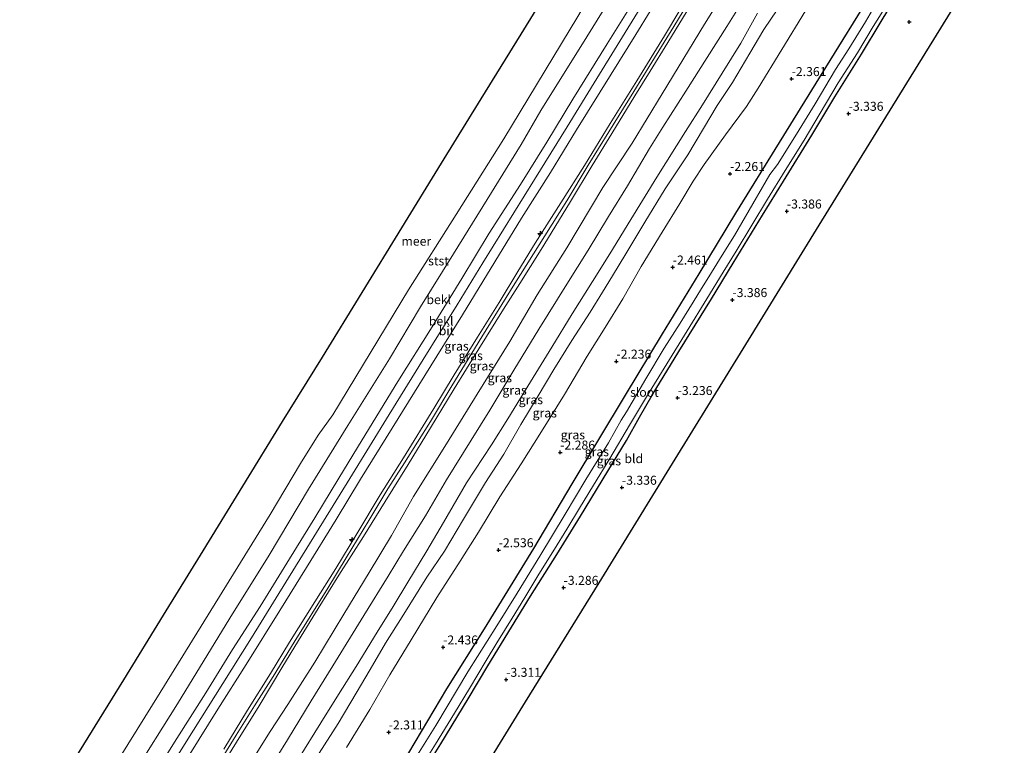
# Model space of a CAD drawing. Units: metres. Extents: x 169000 to 180006, y 531248 to 537500.
# Drawn here: x 172213 to 172487, y 536044 to 536246 of the extents above; entities that cross this region are included whole.
import ezdxf
from ezdxf.enums import TextEntityAlignment as Align

# ---------------------------------------------------------------- set-up
doc = ezdxf.new("R2010")
doc.units = ezdxf.units.M
doc.layers.get('0').update_dxf_attribs({"lineweight": 25})
for name, color, linetype, lineweight in [('B-ME-AL-OVERIG-S-B1', 7, 'Continuous', 18), ('B-ME-GW-KRUINLIJN-L-B1', 93, 'Continuous', 18), ('B-ME-GW-TEENLIJN-L-B1', 93, 'Continuous', 18), ('B-ME-IE-GRASLAND-GV-B6', 93, 'Continuous', 18), ('B-ME-IE-GRONDWERKLIJN-GROND_INGERICHT-GV-B6', 253, 'Continuous', 18), ('B-ME-OB-BEKLEDING-GV-B6', 253, 'Continuous', 18), ('B-ME-OB-WATERLIJN-L-B1', 133, 'OB-WATERLIJN', 18), ('B-ME-OG-WATER-GV-B6', 153, 'Continuous', 18), ('B-ME-VH-VERH_SOORT-BITUMEN-GV-B6', 8, 'IE-TERREINAFSCHEIDING-NATUURLIJK-HOUTWAL', 18)]:
    doc.layers.add(name, color=color, linetype=linetype, lineweight=lineweight)
for name, color, linetype in [('B-ME-GW-HOOGTEPUNT-S-B1', 10, 'Continuous'), ('B-ME-GW-INSTEEKWATERGANG-L-B1', 10, 'Continuous'), ('B-ME-KG-KADASTRAAL-OPNAMEDTMGRENS-L-B1', 10, 'Continuous')]:
    doc.layers.add(name, color=color, linetype=linetype)
doc.styles.add('NLCS-ISO', font='NLCS-ISO.TTF')
doc.linetypes.add('IE-TERREINAFSCHEIDING-NATUURLIJK-HOUTWAL', pattern='A,7,-1.5,[67,NLCS.SHX,S=0.75,R=45,X=0,Y=0],-1.5,7,-1.5,[70,NLCS.SHX,S=0.75,R=0,X=0,Y=0],-1.5', length=20)
doc.linetypes.add('OB-WATERLIJN', pattern='A,10,[32,NLCS.SHX,S=2,R=0,X=0,Y=0],-12', length=22)

# ---------------------------------------------------------------- blocks, each defined once
blk = doc.blocks.new('hecto')
for p, q in [((0, 0.625), (-0.625, 0)), ((0, -0.625), (0, 0.625)), ((-0.625, 0), (0.625, 0)), ((0.625, 0), (0, -0.625))]:
    blk.add_line(p, q)
blk = doc.blocks.new('hoogtepunt')
for p, q in [((-0.5, 0), (0.5, 0)), ((0, 0.5), (0, -0.5))]:
    blk.add_line(p, q)

msp = doc.modelspace()

# ---------------------------------------------------------------- linework, layer by layer
at = {"layer": 'B-ME-GW-INSTEEKWATERGANG-L-B1'}
for points in [[(172469.973, 536285.323, -3.124), (172461.211, 536270.339, -3.185), (172448.974, 536250.889, -3.085), (172438.861, 536234.514, -3.111), (172424.746, 536211.655, -3.022), (172412.607, 536191.984, -2.985), (172402.412, 536175.115, -3.017), (172392.19, 536158.442, -3.059), (172381.835, 536141.401, -2.99), (172367.008, 536116.711, -3.012), (172356.355, 536098.695, -3.116), (172342.635, 536076.358, -3.074), (172332.151, 536059.648, -3.096), (172321.523, 536041.82, -3.09), (172312.632, 536027.329, -3.085), (172299.179, 536005.345, -3.038), (172288.204, 535987.252, -3.043), (172275.822, 535967.664, -3.12)], [(172324.085, 536033.913, -3.497), (172330.535, 536044.321, -3.49), (172338.142, 536056.887, -3.463), (172343.665, 536066.071, -3.429), (172350.237, 536076.755, -3.436), (172355.529, 536085.377, -3.436), (172362.856, 536097.029, -3.456), (172369.473, 536107.658, -3.402), (172377.014, 536120.252, -3.456), (172382.209, 536128.774, -3.409), (172385.851, 536135.244, -3.497), (172389.37, 536141.352, -3.45), (172396.802, 536153.487, -3.49), (172405.938, 536168.187, -3.47), (172411.965, 536178.094, -3.477), (172420.121, 536191.5, -3.504), (172425.97, 536200.913, -3.504), (172433.788, 536213.73, -3.537), (172440.247, 536224.436, -3.49), (172447.602, 536236.24, -3.605), (172453.079, 536245.393, -3.591), (172459.75, 536256.35, -3.585)]]:
    msp.add_polyline3d(points, dxfattribs=at)
at = {"layer": 'B-ME-GW-KRUINLIJN-L-B1'}
for points in [[(172387.54, 536256.28, 1.412), (172376.842, 536239.145, 1.459), (172367.333, 536223.752, 1.459), (172360.047, 536211.81, 1.445), (172352.738, 536200.037, 1.439), (172344.052, 536186.446, 1.364), (172336.421, 536173.877, 1.364), (172328.123, 536160.34, 1.385), (172318.622, 536145.158, 1.371), (172308.684, 536128.941, 1.412), (172302.167, 536118.301, 1.412), (172295.524, 536107.237, 1.412), (172288.453, 536095.798, 1.446), (172280.288, 536082.534, 1.364), (172272.546, 536070.59, 1.364), (172265.135, 536058.483, 1.358), (172257.089, 536045.794, 1.297), (172249.092, 536033.092, 1.307), (172241.79, 536021.334, 1.392), (172230.216, 536002.524, 1.294)], [(172265.204, 536033.221, 4.36), (172273.585, 536046.695, 4.272), (172278.702, 536054.885, 4.299), (172283.847, 536063.055, 4.299), (172289.721, 536072.645, 4.279), (172299.093, 536087.686, 4.266), (172304.232, 536096.077, 4.225), (172310.513, 536106.462, 4.232), (172315.845, 536115.336, 4.232), (172320.426, 536122.503, 4.239), (172327.714, 536134.075, 4.185), (172333.581, 536143.972, 4.171), (172341.994, 536157.574, 4.252), (172351.186, 536172.406, 4.266), (172359.549, 536185.742, 4.252), (172365.589, 536195.465, 4.266), (172371.585, 536205.417, 4.313), (172377.305, 536214.689, 4.313), (172384.318, 536225.928, 4.347), (172389.332, 536234.067, 4.286), (172395.369, 536243.987, 4.205), (172402.927, 536256.374, 4.259)], [(172270.177, 536042.805, 4.253), (172276.757, 536053.7, 4.226), (172283.099, 536063.909, 4.206), (172288.423, 536072.572, 4.247), (172295.509, 536083.821, 4.247), (172301.336, 536093.121, 4.166), (172307.168, 536102.741, 4.179), (172313.659, 536113.661, 4.152), (172320.202, 536123.935, 4.152), (172328.636, 536137.651, 4.139), (172334.221, 536147.003, 4.125), (172340.793, 536157.515, 4.139), (172346.756, 536167.166, 4.152), (172351.993, 536175.83, 4.152), (172356.816, 536183.659, 4.152), (172363.981, 536194.869, 4.166), (172370.518, 536205.278, 4.22), (172377.675, 536216.992, 4.247), (172385.075, 536228.827, 4.247), (172392.771, 536241.368, 4.213), (172401.336, 536255.743, 4.186)], [(172414.823, 536251.496, 1.27), (172410.123, 536243.942, 1.277), (172404.713, 536235.366, 1.304), (172398.765, 536225.964, 1.337), (172392.351, 536216.003, 1.364), (172388.618, 536210.014, 1.385), (172382.51, 536199.628, 1.391), (172377.27, 536191.075, 1.405), (172371.57, 536181.744, 1.418), (172365.663, 536172.223, 1.412), (172357.852, 536159.703, 1.385), (172350.904, 536148.35, 1.331), (172344.164, 536137.186, 1.324), (172339.014, 536128.868, 1.324), (172332.098, 536117.815, 1.344), (172326.244, 536107.822, 1.337), (172320.197, 536098.06, 1.277), (172315.9, 536090.982, 1.29), (172309.126, 536080.06, 1.418), (172300.462, 536066.041, 1.432), (172294.429, 536056.269, 1.391), (172287.863, 536045.45, 1.378), (172282.105, 536036.185, 1.324)], [(172296.72, 536041.707, -0.85), (172301.955, 536049.939, -0.877), (172306.96, 536058.41, -0.89), (172310.892, 536065.006, -0.883), (172315.197, 536072.295, -0.917), (172319.783, 536079.697, -0.944), (172326.692, 536090.712, -0.944), (172331.546, 536097.954, -0.931), (172336.905, 536106.807, -0.829), (172342.982, 536117.065, -0.917), (172348.126, 536124.976, -0.944), (172352.822, 536133.182, -0.917), (172357.676, 536141.225, -0.856), (172361.978, 536148.539, -0.789), (172367.043, 536156.574, -0.843), (172372.076, 536164.482, -0.856), (172375.531, 536169.989, -0.802), (172378.384, 536174.587, -0.978), (172382.086, 536180.709, -1.052), (172387.369, 536189.489, -1.052), (172393.03, 536198.827, -0.985), (172399.286, 536208.235, -1.032), (172403.699, 536215.552, -1.106), (172407.482, 536221.98, -1.106), (172411.766, 536228.44, -1.025), (172416.576, 536236.539, -0.985), (172420.491, 536243.17, -0.978), (172425.933, 536251.245, -1.113)], [(172399.098, 536248.386, 4.247), (172393.771, 536239.488, 4.247), (172388.824, 536231.58, 4.341), (172384.527, 536224.674, 4.348), (172378.162, 536214.178, 4.294), (172372.679, 536205.333, 4.328), (172366.631, 536195.227, 4.24), (172363.263, 536189.805, 4.199), (172358.516, 536181.875, 4.213), (172352.509, 536172.452, 4.213), (172348.018, 536165.347, 4.226), (172341.143, 536154.263, 4.199), (172334.275, 536143.131, 4.199), (172327.713, 536132.287, 4.193), (172321.443, 536122.088, 4.193), (172315.082, 536111.741, 4.206), (172308.998, 536101.987, 4.206), (172302.211, 536091.248, 4.26), (172296.442, 536081.969, 4.314), (172290.966, 536073.075, 4.301), (172286.321, 536065.48, 4.301), (172279.967, 536054.912, 4.328), (172273.687, 536044.785, 4.287), (172269.306, 536037.683, 4.301)]]:
    msp.add_polyline3d(points, dxfattribs=at)
at = {"layer": 'B-ME-GW-TEENLIJN-L-B1'}
for points in [[(172420.987, 536322.026, -0.114), (172413.609, 536309.707, -0.114), (172401.906, 536290.386, -0.107), (172392.078, 536274.542, -0.215), (172386.502, 536265.918, -0.215), (172371.235, 536241.087, -0.161), (172358.387, 536220.597, -0.073), (172352.922, 536211.175, -0.121), (172343.48, 536195.841, -0.114), (172334.113, 536180.665, -0.114), (172324.86, 536165.923, -0.175), (172316.25, 536151.517, -0.202), (172304.696, 536132.908, -0.141), (172293.688, 536115.162, -0.195), (172282.743, 536096.871, -0.175), (172271.853, 536079.253, -0.175), (172257.288, 536055.493, -0.148), (172244.538, 536035.189, -0.121), (172233.65, 536017.916, -0.134), (172226, 536005.747, -0.17)], [(172430.071, 536315.22, 1.72), (172424.181, 536305.834, 1.641), (172414.292, 536289.537, 1.655), (172404.114, 536272.831, 1.655), (172392.818, 536254.849, 1.655), (172384.794, 536241.732, 1.655), (172377.923, 536230.71, 1.695), (172368.339, 536215.213, 1.73), (172361.056, 536203.365, 1.628), (172353.055, 536190.622, 1.641), (172345.626, 536178.462, 1.641), (172336.624, 536163.682, 1.641), (172326.103, 536146.808, 1.611), (172316.979, 536132.178, 1.648), (172308.234, 536117.941, 1.614), (172301.387, 536106.75, 1.641), (172293.13, 536093.354, 1.641), (172285.703, 536081.454, 1.641), (172276.337, 536066.364, 1.641), (172268.451, 536053.945, 1.641), (172260.683, 536041.48, 1.641), (172254.441, 536031.519, 1.641), (172244.488, 536015.51, 1.614), (172234.278, 535999.42, 1.52)], [(172247.529, 535989.291, 1.477), (172255.323, 536001.959, 1.567), (172260.982, 536011.494, 1.695), (172268.198, 536023.858, 1.715), (172274.965, 536034.829, 1.769), (172283.057, 536047.721, 1.796), (172287.985, 536055.232, 1.783), (172295.484, 536067.055, 1.715), (172303.554, 536080.376, 1.715), (172310.6, 536092.001, 1.715), (172316.788, 536102.349, 1.675), (172322.953, 536113.125, 1.729), (172332.089, 536127.826, 1.722), (172340.672, 536141.624, 1.702), (172349.805, 536156.348, 1.702), (172357.351, 536169.263, 1.769), (172365.62, 536182.389, 1.769), (172375.608, 536199.131, 1.79), (172383.777, 536211.552, 1.729), (172392.152, 536225.248, 1.722), (172403.91, 536244.613, 1.729), (172410.99, 536255.91, 1.54)], [(172418.733, 536247.648, -0.667), (172414.019, 536239.303, -0.667), (172408.894, 536230.988, -0.613), (172403.352, 536222.209, -0.634), (172398.67, 536214.794, -0.586), (172390.696, 536202.029, -0.593), (172383.466, 536190.218, -0.593), (172377.61, 536180.68, -0.586), (172372.726, 536173.028, -0.526), (172367.156, 536164.01, -0.478), (172361.467, 536154.693, -0.472), (172355.528, 536145.045, -0.499), (172349.206, 536134.777, -0.573), (172344.624, 536127.524, -0.505), (172337.731, 536116.93, -0.553), (172331.326, 536105.924, -0.519), (172326.628, 536098, -0.539), (172321.398, 536089.289, -0.539), (172317.285, 536082.569, -0.553), (172312.856, 536075.373, -0.661), (172306.993, 536065.884, -0.573), (172302.112, 536058.034, -0.553), (172297.179, 536050.202, -0.553), (172290.983, 536040.186, -0.553)], [(172432.089, 536248.361, -2.213), (172418.854, 536226.844, -2.051), (172415.618, 536221.712, -2.051), (172409.811, 536213.783, -2.024), (172403.858, 536205.576, -2.031), (172400.787, 536200.948, -2.004), (172397.05, 536194.723, -1.99), (172392.171, 536186.763, -2.031), (172386.288, 536177.16, -2.044), (172381.229, 536168.188, -2.031), (172376.34, 536160.214, -1.936), (172371.275, 536152.179, -1.768), (172365.021, 536141.514, -1.882), (172358.536, 536131.26, -1.869), (172352.925, 536122.274, -1.862), (172347.019, 536113.099, -1.916), (172341.054, 536103.189, -1.936), (172335.899, 536095.178, -1.923), (172329.461, 536085.042, -1.97), (172322.3, 536073.265, -1.93), (172316.395, 536063.548, -1.855), (172310.763, 536053.914, -1.988), (172304.311, 536043.288, -1.991)]]:
    msp.add_polyline3d(points, dxfattribs=at)
at = {"layer": 'B-ME-IE-GRASLAND-GV-B6'}
for points in [[(172270.177, 536042.805, 4.253), (172276.757, 536053.7, 4.226), (172283.099, 536063.909, 4.206), (172288.423, 536072.572, 4.247), (172295.509, 536083.821, 4.247), (172301.336, 536093.121, 4.166), (172307.168, 536102.741, 4.179), (172313.659, 536113.661, 4.152), (172320.202, 536123.935, 4.152), (172328.636, 536137.651, 4.139), (172334.221, 536147.003, 4.125), (172340.793, 536157.515, 4.139), (172346.756, 536167.166, 4.152), (172351.993, 536175.83, 4.152), (172356.816, 536183.659, 4.152), (172363.981, 536194.869, 4.166), (172370.518, 536205.278, 4.22), (172377.675, 536216.992, 4.247), (172385.075, 536228.827, 4.247), (172392.771, 536241.368, 4.213), (172401.336, 536255.743, 4.186)], [(172401.336, 536255.743, 4.186), (172392.771, 536241.368, 4.213), (172385.075, 536228.827, 4.247), (172377.675, 536216.992, 4.247), (172370.518, 536205.278, 4.22), (172363.981, 536194.869, 4.166), (172356.816, 536183.659, 4.152), (172351.993, 536175.83, 4.152), (172346.756, 536167.166, 4.152), (172340.793, 536157.515, 4.139), (172334.221, 536147.003, 4.125), (172328.636, 536137.651, 4.139), (172320.202, 536123.935, 4.152), (172313.659, 536113.661, 4.152), (172307.168, 536102.741, 4.179), (172301.336, 536093.121, 4.166), (172295.509, 536083.821, 4.247), (172288.423, 536072.572, 4.247), (172283.099, 536063.909, 4.206), (172276.757, 536053.7, 4.226), (172270.177, 536042.805, 4.253)], [(172410.99, 536255.91, 1.54), (172403.91, 536244.613, 1.729), (172392.152, 536225.248, 1.722), (172383.777, 536211.552, 1.729), (172375.608, 536199.131, 1.79), (172365.62, 536182.389, 1.769), (172357.351, 536169.263, 1.769), (172349.805, 536156.348, 1.702), (172340.672, 536141.624, 1.702), (172332.089, 536127.826, 1.722), (172322.953, 536113.125, 1.729), (172316.788, 536102.349, 1.675), (172310.6, 536092.001, 1.715), (172303.554, 536080.376, 1.715), (172295.484, 536067.055, 1.715), (172287.985, 536055.232, 1.783), (172283.057, 536047.721, 1.796), (172274.965, 536034.829, 1.769)], [(172274.965, 536034.829, 1.769), (172283.057, 536047.721, 1.796), (172287.985, 536055.232, 1.783), (172295.484, 536067.055, 1.715), (172303.554, 536080.376, 1.715), (172310.6, 536092.001, 1.715), (172316.788, 536102.349, 1.675), (172322.953, 536113.125, 1.729), (172332.089, 536127.826, 1.722), (172340.672, 536141.624, 1.702), (172349.805, 536156.348, 1.702), (172357.351, 536169.263, 1.769), (172365.62, 536182.389, 1.769), (172375.608, 536199.131, 1.79), (172383.777, 536211.552, 1.729), (172392.152, 536225.248, 1.722), (172403.91, 536244.613, 1.729), (172410.99, 536255.91, 1.54)], [(172459.75, 536256.35, -3.585), (172453.079, 536245.393, -3.591), (172447.602, 536236.24, -3.605), (172440.247, 536224.436, -3.49), (172433.788, 536213.73, -3.537), (172425.97, 536200.913, -3.504), (172420.121, 536191.5, -3.504), (172411.965, 536178.094, -3.477), (172405.938, 536168.187, -3.47), (172396.802, 536153.487, -3.49), (172389.37, 536141.352, -3.45), (172385.851, 536135.244, -3.497), (172382.209, 536128.774, -3.409), (172377.014, 536120.252, -3.456), (172369.473, 536107.658, -3.402), (172362.856, 536097.029, -3.456), (172355.529, 536085.377, -3.436), (172350.237, 536076.755, -3.436), (172343.665, 536066.071, -3.429), (172338.142, 536056.887, -3.463), (172330.535, 536044.321, -3.49), (172324.085, 536033.913, -3.497)], [(172260.683, 536041.48, 1.641), (172268.451, 536053.945, 1.641), (172276.337, 536066.364, 1.641), (172285.703, 536081.454, 1.641), (172293.13, 536093.354, 1.641), (172301.387, 536106.75, 1.641), (172308.234, 536117.941, 1.614), (172316.979, 536132.178, 1.648), (172326.103, 536146.808, 1.611), (172336.624, 536163.682, 1.641), (172345.626, 536178.462, 1.641), (172353.055, 536190.622, 1.641), (172361.056, 536203.365, 1.628), (172368.339, 536215.213, 1.73), (172377.923, 536230.71, 1.695), (172384.794, 536241.732, 1.655), (172392.818, 536254.849, 1.655)], [(172282.105, 536036.185, 1.324), (172287.863, 536045.45, 1.378), (172294.429, 536056.269, 1.391), (172300.462, 536066.041, 1.432), (172309.126, 536080.06, 1.418), (172315.9, 536090.982, 1.29), (172320.197, 536098.06, 1.277), (172326.244, 536107.822, 1.337), (172332.098, 536117.815, 1.344), (172339.014, 536128.868, 1.324), (172344.164, 536137.186, 1.324), (172350.904, 536148.35, 1.331), (172357.852, 536159.703, 1.385), (172365.663, 536172.223, 1.412), (172371.57, 536181.744, 1.418), (172377.27, 536191.075, 1.405), (172382.51, 536199.628, 1.391), (172388.618, 536210.014, 1.385), (172392.351, 536216.003, 1.364), (172398.765, 536225.964, 1.337), (172404.713, 536235.366, 1.304), (172410.123, 536243.942, 1.277), (172414.823, 536251.496, 1.27)], [(172414.823, 536251.496, 1.27), (172410.123, 536243.942, 1.277), (172404.713, 536235.366, 1.304), (172398.765, 536225.964, 1.337), (172392.351, 536216.003, 1.364), (172388.618, 536210.014, 1.385), (172382.51, 536199.628, 1.391), (172377.27, 536191.075, 1.405), (172371.57, 536181.744, 1.418), (172365.663, 536172.223, 1.412), (172357.852, 536159.703, 1.385), (172350.904, 536148.35, 1.331), (172344.164, 536137.186, 1.324), (172339.014, 536128.868, 1.324), (172332.098, 536117.815, 1.344), (172326.244, 536107.822, 1.337), (172320.197, 536098.06, 1.277), (172315.9, 536090.982, 1.29), (172309.126, 536080.06, 1.418), (172300.462, 536066.041, 1.432), (172294.429, 536056.269, 1.391), (172287.863, 536045.45, 1.378), (172282.105, 536036.185, 1.324)], [(172425.933, 536251.245, -1.113), (172420.491, 536243.17, -0.978), (172416.576, 536236.539, -0.985), (172411.766, 536228.44, -1.025), (172407.482, 536221.98, -1.106), (172403.699, 536215.552, -1.106), (172399.286, 536208.235, -1.032), (172393.03, 536198.827, -0.985), (172387.369, 536189.489, -1.052), (172382.086, 536180.709, -1.052), (172378.384, 536174.587, -0.978), (172375.531, 536169.989, -0.802), (172372.076, 536164.482, -0.856), (172367.043, 536156.574, -0.843), (172361.978, 536148.539, -0.789), (172357.676, 536141.225, -0.856), (172352.822, 536133.182, -0.917), (172348.126, 536124.976, -0.944), (172342.982, 536117.065, -0.917), (172336.905, 536106.807, -0.829), (172331.546, 536097.954, -0.931), (172326.692, 536090.712, -0.944), (172319.783, 536079.697, -0.944), (172315.197, 536072.295, -0.917), (172310.892, 536065.006, -0.883), (172306.96, 536058.41, -0.89), (172301.955, 536049.939, -0.877), (172296.72, 536041.707, -0.85)], [(172296.72, 536041.707, -0.85), (172301.955, 536049.939, -0.877), (172306.96, 536058.41, -0.89), (172310.892, 536065.006, -0.883), (172315.197, 536072.295, -0.917), (172319.783, 536079.697, -0.944), (172326.692, 536090.712, -0.944), (172331.546, 536097.954, -0.931), (172336.905, 536106.807, -0.829), (172342.982, 536117.065, -0.917), (172348.126, 536124.976, -0.944), (172352.822, 536133.182, -0.917), (172357.676, 536141.225, -0.856), (172361.978, 536148.539, -0.789), (172367.043, 536156.574, -0.843), (172372.076, 536164.482, -0.856), (172375.531, 536169.989, -0.802), (172378.384, 536174.587, -0.978), (172382.086, 536180.709, -1.052), (172387.369, 536189.489, -1.052), (172393.03, 536198.827, -0.985), (172399.286, 536208.235, -1.032), (172403.699, 536215.552, -1.106), (172407.482, 536221.98, -1.106), (172411.766, 536228.44, -1.025), (172416.576, 536236.539, -0.985), (172420.491, 536243.17, -0.978), (172425.933, 536251.245, -1.113)], [(172452.699, 536252.037, -4.3), (172448.721, 536245.323, -4.3), (172444.08, 536237.79, -4.3), (172440.431, 536231.997, -4.3), (172434.706, 536222.489, -4.3), (172429.574, 536214.05, -4.3), (172424.282, 536205.602, -4.3), (172422.087, 536202.758, -4.3), (172420.113, 536199.293, -4.3), (172417.439, 536194.645, -4.3), (172412.253, 536185.792, -4.3), (172408.881, 536180.308, -4.3), (172405.128, 536174.291, -4.3), (172403.134, 536171.057, -4.3), (172400.827, 536167.237, -4.3), (172397.209, 536161.398, -4.3), (172392.749, 536154.421, -4.3), (172387.616, 536145.895, -4.3), (172382.191, 536136.725, -4.3), (172380.733, 536134.428, -4.3), (172377.22, 536128.099, -4.3), (172370.905, 536117.869, -4.3), (172365.121, 536108.255, -4.3), (172358.088, 536096.533, -4.3), (172351.804, 536086.258, -4.3), (172346.126, 536077.127, -4.3), (172338.107, 536064.331, -4.3), (172329.171, 536049.436, -4.3), (172320.856, 536036.021, -4.3)], [(172321.523, 536041.82, -3.09), (172332.151, 536059.648, -3.096), (172342.635, 536076.358, -3.074), (172356.355, 536098.695, -3.116), (172367.008, 536116.711, -3.012), (172381.835, 536141.401, -2.99), (172392.19, 536158.442, -3.059), (172402.412, 536175.115, -3.017), (172412.607, 536191.984, -2.985), (172424.746, 536211.655, -3.022), (172438.861, 536234.514, -3.111), (172448.974, 536250.889, -3.085)], [(172448.974, 536250.889, -3.085), (172438.861, 536234.514, -3.111), (172424.746, 536211.655, -3.022), (172412.607, 536191.984, -2.985), (172402.412, 536175.115, -3.017), (172392.19, 536158.442, -3.059), (172381.835, 536141.401, -2.99), (172367.008, 536116.711, -3.012), (172356.355, 536098.695, -3.116), (172342.635, 536076.358, -3.074), (172332.151, 536059.648, -3.096), (172321.523, 536041.82, -3.09)], [(172324.467, 536036.764, -4.3), (172329.063, 536044.179, -4.3), (172334.369, 536052.877, -4.3), (172338.503, 536059.711, -4.3), (172343.132, 536067.513, -4.3), (172346.18, 536072.397, -4.3), (172350.414, 536079.307, -4.3), (172353.901, 536085.028, -4.3), (172357.854, 536091.566, -4.3), (172362.196, 536098.503, -4.3), (172365.668, 536104.062, -4.3), (172369.117, 536109.877, -4.3), (172373.027, 536116.273, -4.3), (172377.562, 536123.779, -4.3), (172383.047, 536133.056, -4.3), (172387.807, 536140.889, -4.3), (172393.44, 536150.075, -4.3), (172399.129, 536159.307, -4.3), (172404.636, 536168.155, -4.3), (172409.153, 536175.609, -4.3), (172412.737, 536181.43, -4.3), (172417.135, 536188.671, -4.3), (172421.485, 536195.904, -4.3), (172426.443, 536203.913, -4.3), (172431.716, 536212.31, -4.3), (172436.178, 536219.892, -4.3), (172441.148, 536228.259, -4.3), (172446.488, 536236.628, -4.3), (172450.907, 536243.983, -4.3), (172455.799, 536251.846, -4.3)], [(172399.098, 536248.386, 4.247), (172393.771, 536239.488, 4.247), (172388.824, 536231.58, 4.341), (172384.527, 536224.674, 4.348), (172378.162, 536214.178, 4.294), (172372.679, 536205.333, 4.328), (172366.631, 536195.227, 4.24), (172363.263, 536189.805, 4.199), (172358.516, 536181.875, 4.213), (172352.509, 536172.452, 4.213), (172348.018, 536165.347, 4.226), (172341.143, 536154.263, 4.199), (172334.275, 536143.131, 4.199), (172327.713, 536132.287, 4.193), (172321.443, 536122.088, 4.193), (172315.082, 536111.741, 4.206), (172308.998, 536101.987, 4.206), (172302.211, 536091.248, 4.26), (172296.442, 536081.969, 4.314), (172290.966, 536073.075, 4.301), (172286.321, 536065.48, 4.301), (172279.967, 536054.912, 4.328), (172273.687, 536044.785, 4.287), (172269.306, 536037.683, 4.301)], [(172269.306, 536037.683, 4.301), (172273.687, 536044.785, 4.287), (172279.967, 536054.912, 4.328), (172286.321, 536065.48, 4.301), (172290.966, 536073.075, 4.301), (172296.442, 536081.969, 4.314), (172302.211, 536091.248, 4.26), (172308.998, 536101.987, 4.206), (172315.082, 536111.741, 4.206), (172321.443, 536122.088, 4.193), (172327.713, 536132.287, 4.193), (172334.275, 536143.131, 4.199), (172341.143, 536154.263, 4.199), (172348.018, 536165.347, 4.226), (172352.509, 536172.452, 4.213), (172358.516, 536181.875, 4.213), (172363.263, 536189.805, 4.199), (172366.631, 536195.227, 4.24), (172372.679, 536205.333, 4.328), (172378.162, 536214.178, 4.294), (172384.527, 536224.674, 4.348), (172388.824, 536231.58, 4.341), (172393.771, 536239.488, 4.247), (172399.098, 536248.386, 4.247)], [(172418.733, 536247.648, -0.667), (172414.019, 536239.303, -0.667), (172408.894, 536230.988, -0.613), (172403.352, 536222.209, -0.634), (172398.67, 536214.794, -0.586), (172390.696, 536202.029, -0.593), (172383.466, 536190.218, -0.593), (172377.61, 536180.68, -0.586), (172372.726, 536173.028, -0.526), (172367.156, 536164.01, -0.478), (172361.467, 536154.693, -0.472), (172355.528, 536145.045, -0.499), (172349.206, 536134.777, -0.573), (172344.624, 536127.524, -0.505), (172337.731, 536116.93, -0.553), (172331.326, 536105.924, -0.519), (172326.628, 536098, -0.539), (172321.398, 536089.289, -0.539), (172317.285, 536082.569, -0.553), (172312.856, 536075.373, -0.661), (172306.993, 536065.884, -0.573), (172302.112, 536058.034, -0.553), (172297.179, 536050.202, -0.553), (172290.983, 536040.186, -0.553)], [(172290.983, 536040.186, -0.553), (172297.179, 536050.202, -0.553), (172302.112, 536058.034, -0.553), (172306.993, 536065.884, -0.573), (172312.856, 536075.373, -0.661), (172317.285, 536082.569, -0.553), (172321.398, 536089.289, -0.539), (172326.628, 536098, -0.539), (172331.326, 536105.924, -0.519), (172337.731, 536116.93, -0.553), (172344.624, 536127.524, -0.505), (172349.206, 536134.777, -0.573), (172355.528, 536145.045, -0.499), (172361.467, 536154.693, -0.472), (172367.156, 536164.01, -0.478), (172372.726, 536173.028, -0.526), (172377.61, 536180.68, -0.586), (172383.466, 536190.218, -0.593), (172390.696, 536202.029, -0.593), (172398.67, 536214.794, -0.586), (172403.352, 536222.209, -0.634), (172408.894, 536230.988, -0.613), (172414.019, 536239.303, -0.667), (172418.733, 536247.648, -0.667)], [(172304.311, 536043.288, -1.991), (172310.763, 536053.914, -1.988), (172316.395, 536063.548, -1.855), (172322.3, 536073.265, -1.93), (172329.461, 536085.042, -1.97), (172335.899, 536095.178, -1.923), (172341.054, 536103.189, -1.936), (172347.019, 536113.099, -1.916), (172352.925, 536122.274, -1.862), (172358.536, 536131.26, -1.869), (172365.021, 536141.514, -1.882), (172371.275, 536152.179, -1.768), (172376.34, 536160.214, -1.936), (172381.229, 536168.188, -2.031), (172386.288, 536177.16, -2.044), (172392.171, 536186.763, -2.031), (172397.05, 536194.723, -1.99), (172400.787, 536200.948, -2.004), (172403.858, 536205.576, -2.031), (172409.811, 536213.783, -2.024), (172415.618, 536221.712, -2.051), (172418.854, 536226.844, -2.051), (172432.089, 536248.361, -2.213)], [(172432.089, 536248.361, -2.213), (172418.854, 536226.844, -2.051), (172415.618, 536221.712, -2.051), (172409.811, 536213.783, -2.024), (172403.858, 536205.576, -2.031), (172400.787, 536200.948, -2.004), (172397.05, 536194.723, -1.99), (172392.171, 536186.763, -2.031), (172386.288, 536177.16, -2.044), (172381.229, 536168.188, -2.031), (172376.34, 536160.214, -1.936), (172371.275, 536152.179, -1.768), (172365.021, 536141.514, -1.882), (172358.536, 536131.26, -1.869), (172352.925, 536122.274, -1.862), (172347.019, 536113.099, -1.916), (172341.054, 536103.189, -1.936), (172335.899, 536095.178, -1.923), (172329.461, 536085.042, -1.97), (172322.3, 536073.265, -1.93), (172316.395, 536063.548, -1.855), (172310.763, 536053.914, -1.988), (172304.311, 536043.288, -1.991)]]:
    msp.add_polyline3d(points, dxfattribs=at)
at = {"layer": 'B-ME-IE-GRONDWERKLIJN-GROND_INGERICHT-GV-B6'}
for points in [[(172324.085, 536033.913, -3.497), (172330.535, 536044.321, -3.49), (172338.142, 536056.887, -3.463), (172343.665, 536066.071, -3.429), (172350.237, 536076.755, -3.436), (172355.529, 536085.377, -3.436), (172362.856, 536097.029, -3.456), (172369.473, 536107.658, -3.402), (172377.014, 536120.252, -3.456), (172382.209, 536128.774, -3.409), (172385.851, 536135.244, -3.497), (172389.37, 536141.352, -3.45), (172396.802, 536153.487, -3.49), (172405.938, 536168.187, -3.47), (172411.965, 536178.094, -3.477), (172420.121, 536191.5, -3.504), (172425.97, 536200.913, -3.504), (172433.788, 536213.73, -3.537), (172440.247, 536224.436, -3.49), (172447.602, 536236.24, -3.605), (172453.079, 536245.393, -3.591), (172459.75, 536256.35, -3.585)], [(172476.78, 536255.038, -3.693), (172456.341, 536221.861, -3.612), (172435.903, 536188.684, -3.531), (172415.464, 536155.507, -3.45), (172395.025, 536122.329, -3.369), (172374.587, 536089.152, -3.288), (172354.148, 536055.975, -3.207), (172333.71, 536022.798, -3.126)]]:
    msp.add_polyline3d(points, dxfattribs=at)
at = {"layer": 'B-ME-KG-KADASTRAAL-OPNAMEDTMGRENS-L-B1'}
for points in [[(172408.091, 536331.689, -0.35), (172397.031, 536313.719, -0.35), (172385.971, 536295.748, -0.35), (172374.911, 536277.778, -0.35), (172363.851, 536259.808, -0.35), (172352.79, 536241.837, -0.35), (172341.73, 536223.867, -0.35), (172330.67, 536205.897, -0.35), (172319.61, 536187.926, -0.35), (172308.55, 536169.956, -0.35), (172297.49, 536151.986, -0.35), (172286.43, 536134.016, -0.35), (172275.37, 536116.045, -0.35), (172264.31, 536098.075, -0.35), (172253.25, 536080.105, -0.35), (172242.19, 536062.134, -0.35), (172231.13, 536044.164, -0.35), (172213.334, 536015.429, -0.35)], [(172291.968, 535955.323, -3.082), (172302.62, 535972.472, -3.063), (172313.271, 535989.621, -3.045), (172324.251, 536007.444, -3.47), (172324.667, 536008.119, -4.3), (172325.148, 536008.9, -4.3), (172325.623, 536009.671, -3.612), (172333.71, 536022.798, -3.126), (172354.148, 536055.975, -3.207), (172374.587, 536089.152, -3.288), (172395.025, 536122.329, -3.369), (172415.464, 536155.507, -3.45), (172435.903, 536188.684, -3.531), (172456.341, 536221.861, -3.612), (172476.78, 536255.038, -3.693), (172477.36, 536255.98, -4.604), (172478.03, 536257.067, -4.604), (172478.784, 536258.292, -3.52), (172487.395, 536272.27, -3.345)]]:
    msp.add_polyline3d(points, dxfattribs=at)
at = {"layer": 'B-ME-OB-BEKLEDING-GV-B6'}
for points in [[(172244.538, 536035.189, -0.121), (172257.288, 536055.493, -0.148), (172271.853, 536079.253, -0.175), (172282.743, 536096.871, -0.175), (172293.688, 536115.162, -0.195), (172304.696, 536132.908, -0.141), (172316.25, 536151.517, -0.202), (172324.86, 536165.923, -0.175), (172334.113, 536180.665, -0.114), (172343.48, 536195.841, -0.114), (172352.922, 536211.175, -0.121), (172358.387, 536220.597, -0.073), (172371.235, 536241.087, -0.161), (172386.502, 536265.918, -0.215)], [(172386.502, 536265.918, -0.215), (172371.235, 536241.087, -0.161), (172358.387, 536220.597, -0.073), (172352.922, 536211.175, -0.121), (172343.48, 536195.841, -0.114), (172334.113, 536180.665, -0.114), (172324.86, 536165.923, -0.175), (172316.25, 536151.517, -0.202), (172304.696, 536132.908, -0.141), (172293.688, 536115.162, -0.195), (172282.743, 536096.871, -0.175), (172271.853, 536079.253, -0.175), (172257.288, 536055.493, -0.148), (172244.538, 536035.189, -0.121)], [(172387.54, 536256.28, 1.412), (172376.842, 536239.145, 1.459), (172367.333, 536223.752, 1.459), (172360.047, 536211.81, 1.445), (172352.738, 536200.037, 1.439), (172344.052, 536186.446, 1.364), (172336.421, 536173.877, 1.364), (172328.123, 536160.34, 1.385), (172318.622, 536145.158, 1.371), (172308.684, 536128.941, 1.412), (172302.167, 536118.301, 1.412), (172295.524, 536107.237, 1.412), (172288.453, 536095.798, 1.446), (172280.288, 536082.534, 1.364), (172272.546, 536070.59, 1.364), (172265.135, 536058.483, 1.358), (172257.089, 536045.794, 1.297), (172249.092, 536033.092, 1.307)], [(172249.092, 536033.092, 1.307), (172257.089, 536045.794, 1.297), (172265.135, 536058.483, 1.358), (172272.546, 536070.59, 1.364), (172280.288, 536082.534, 1.364), (172288.453, 536095.798, 1.446), (172295.524, 536107.237, 1.412), (172302.167, 536118.301, 1.412), (172308.684, 536128.941, 1.412), (172318.622, 536145.158, 1.371), (172328.123, 536160.34, 1.385), (172336.421, 536173.877, 1.364), (172344.052, 536186.446, 1.364), (172352.738, 536200.037, 1.439), (172360.047, 536211.81, 1.445), (172367.333, 536223.752, 1.459), (172376.842, 536239.145, 1.459), (172387.54, 536256.28, 1.412)], [(172386.05, 536249.047, 1.594), (172373.984, 536229.504, 1.614), (172365.766, 536216.101, 1.587), (172356.581, 536201.394, 1.587), (172348.015, 536187.475, 1.587), (172342.236, 536178.182, 1.587), (172335.079, 536166.554, 1.587), (172325.63, 536151.268, 1.587), (172316.194, 536135.971, 1.587), (172305.189, 536118.201, 1.621), (172295.92, 536103.125, 1.601), (172287.368, 536089.282, 1.601), (172277.821, 536073.81, 1.601), (172269.917, 536061.079, 1.601), (172259.682, 536044.871, 1.553), (172252.815, 536033.825, 1.56)], [(172237.07, 536033.825, -0.35), (172252.41, 536058.61, -0.35), (172267.749, 536083.395, -0.35), (172283.088, 536108.18, -0.35), (172291.481, 536122.36, -0.35), (172296.43, 536130.278, -0.35), (172300.507, 536135.929, -0.35), (172321.554, 536170.703, -0.35), (172334.822, 536191.697, -0.35), (172348.091, 536212.691, -0.35), (172368.655, 536246.795, -0.35)]]:
    msp.add_polyline3d(points, dxfattribs=at)
at = {"layer": 'B-ME-OB-WATERLIJN-L-B1'}
msp.add_polyline3d([(172416.576, 536325.37, -0.35), (172404.351, 536306.571, -0.35), (172399.563, 536298.231, -0.35), (172396.751, 536292.638, -0.35), (172390.987, 536282.973, -0.35), (172383.152, 536271.567, -0.35), (172368.655, 536246.795, -0.35), (172348.091, 536212.691, -0.35), (172334.822, 536191.697, -0.35), (172321.554, 536170.703, -0.35), (172300.507, 536135.929, -0.35), (172296.43, 536130.278, -0.35), (172291.481, 536122.36, -0.35), (172283.088, 536108.18, -0.35), (172267.749, 536083.395, -0.35), (172252.41, 536058.61, -0.35), (172237.07, 536033.825, -0.35), (172221.731, 536009.04, -0.35)], dxfattribs=at)
at = {"layer": 'B-ME-OG-WATER-GV-B6'}
for points in [[(172213.334, 536015.429, -0.35), (172231.13, 536044.164, -0.35), (172242.19, 536062.134, -0.35), (172253.25, 536080.105, -0.35), (172264.31, 536098.075, -0.35), (172275.37, 536116.045, -0.35), (172286.43, 536134.016, -0.35), (172297.49, 536151.986, -0.35), (172308.55, 536169.956, -0.35), (172319.61, 536187.926, -0.35), (172330.67, 536205.897, -0.35), (172341.73, 536223.867, -0.35), (172352.79, 536241.837, -0.35), (172363.851, 536259.808, -0.35)], [(172320.856, 536036.021, -4.3), (172329.171, 536049.436, -4.3), (172338.107, 536064.331, -4.3), (172346.126, 536077.127, -4.3), (172351.804, 536086.258, -4.3), (172358.088, 536096.533, -4.3), (172365.121, 536108.255, -4.3), (172370.905, 536117.869, -4.3), (172377.22, 536128.099, -4.3), (172380.733, 536134.428, -4.3), (172382.191, 536136.725, -4.3), (172387.616, 536145.895, -4.3), (172392.749, 536154.421, -4.3), (172397.209, 536161.398, -4.3), (172400.827, 536167.237, -4.3), (172403.134, 536171.057, -4.3), (172405.128, 536174.291, -4.3), (172408.881, 536180.308, -4.3), (172412.253, 536185.792, -4.3), (172417.439, 536194.645, -4.3), (172420.113, 536199.293, -4.3), (172422.087, 536202.758, -4.3), (172424.282, 536205.602, -4.3), (172429.574, 536214.05, -4.3), (172434.706, 536222.489, -4.3), (172440.431, 536231.997, -4.3), (172444.08, 536237.79, -4.3), (172448.721, 536245.323, -4.3), (172452.699, 536252.037, -4.3)], [(172455.799, 536251.846, -4.3), (172450.907, 536243.983, -4.3), (172446.488, 536236.628, -4.3), (172441.148, 536228.259, -4.3), (172436.178, 536219.892, -4.3), (172431.716, 536212.31, -4.3), (172426.443, 536203.913, -4.3), (172421.485, 536195.904, -4.3), (172417.135, 536188.671, -4.3), (172412.737, 536181.43, -4.3), (172409.153, 536175.609, -4.3), (172404.636, 536168.155, -4.3), (172399.129, 536159.307, -4.3), (172393.44, 536150.075, -4.3), (172387.807, 536140.889, -4.3), (172383.047, 536133.056, -4.3), (172377.562, 536123.779, -4.3), (172373.027, 536116.273, -4.3), (172369.117, 536109.877, -4.3), (172365.668, 536104.062, -4.3), (172362.196, 536098.503, -4.3), (172357.854, 536091.566, -4.3), (172353.901, 536085.028, -4.3), (172350.414, 536079.307, -4.3), (172346.18, 536072.397, -4.3), (172343.132, 536067.513, -4.3), (172338.503, 536059.711, -4.3), (172334.369, 536052.877, -4.3), (172329.063, 536044.179, -4.3), (172324.467, 536036.764, -4.3)], [(172368.655, 536246.795, -0.35), (172348.091, 536212.691, -0.35), (172334.822, 536191.697, -0.35), (172321.554, 536170.703, -0.35), (172300.507, 536135.929, -0.35), (172296.43, 536130.278, -0.35), (172291.481, 536122.36, -0.35), (172283.088, 536108.18, -0.35), (172267.749, 536083.395, -0.35), (172252.41, 536058.61, -0.35), (172237.07, 536033.825, -0.35)]]:
    msp.add_polyline3d(points, dxfattribs=at)
at = {"layer": 'B-ME-VH-VERH_SOORT-BITUMEN-GV-B6'}
for points in [[(172392.818, 536254.849, 1.655), (172384.794, 536241.732, 1.655), (172377.923, 536230.71, 1.695), (172368.339, 536215.213, 1.73), (172361.056, 536203.365, 1.628), (172353.055, 536190.622, 1.641), (172345.626, 536178.462, 1.641), (172336.624, 536163.682, 1.641), (172326.103, 536146.808, 1.611), (172316.979, 536132.178, 1.648), (172308.234, 536117.941, 1.614), (172301.387, 536106.75, 1.641), (172293.13, 536093.354, 1.641), (172285.703, 536081.454, 1.641), (172276.337, 536066.364, 1.641), (172268.451, 536053.945, 1.641), (172260.683, 536041.48, 1.641)], [(172252.815, 536033.825, 1.56), (172259.682, 536044.871, 1.553), (172269.917, 536061.079, 1.601), (172277.821, 536073.81, 1.601), (172287.368, 536089.282, 1.601), (172295.92, 536103.125, 1.601), (172305.189, 536118.201, 1.621), (172316.194, 536135.971, 1.587), (172325.63, 536151.268, 1.587), (172335.079, 536166.554, 1.587), (172342.236, 536178.182, 1.587), (172348.015, 536187.475, 1.587), (172356.581, 536201.394, 1.587), (172365.766, 536216.101, 1.587), (172373.984, 536229.504, 1.614), (172386.05, 536249.047, 1.594)]]:
    msp.add_polyline3d(points, dxfattribs=at)

# ---------------------------------------------------------------- block references
at = {"layer": 'B-ME-AL-OVERIG-S-B1', "rotation": 90}
for p in [(172358.221, 536186.371, 4.118), (172305.794, 536101.158, 4.186)]:
    msp.add_blockref('hecto', p, dxfattribs=at)
at = {"layer": 'B-ME-GW-HOOGTEPUNT-S-B1', "rotation": 90}
for p in [(172460.929, 536245.259, -3.611), (172460.929, 536245.259, -3.611), (172428.204, 536229.406, -2.361), (172428.204, 536229.406, -2.361), (172444.068, 536219.738, -3.336), (172444.068, 536219.738, -3.336), (172411.068, 536202.981, -2.261), (172411.068, 536202.981, -2.261), (172426.872, 536192.538, -3.386), (172426.872, 536192.538, -3.386), (172395.109, 536176.951, -2.461), (172395.109, 536176.951, -2.461), (172411.722, 536167.887, -3.386), (172411.722, 536167.887, -3.386), (172379.44, 536150.762, -2.236), (172379.44, 536150.762, -2.236), (172396.468, 536140.623, -3.236), (172396.468, 536140.623, -3.236), (172363.783, 536125.441, -2.286), (172363.783, 536125.441, -2.286), (172380.962, 536115.656, -3.336), (172380.962, 536115.656, -3.336), (172346.653, 536098.251, -2.536), (172346.653, 536098.251, -2.536), (172364.725, 536087.789, -3.286), (172364.725, 536087.789, -3.286), (172331.203, 536071.193, -2.436), (172331.203, 536071.193, -2.436), (172348.741, 536062.19, -3.311), (172348.741, 536062.19, -3.311), (172316.049, 536047.54, -2.311), (172316.049, 536047.54, -2.311)]:
    msp.add_blockref('hoogtepunt', p, dxfattribs=at)

# ---------------------------------------------------------------- texts
at = {"layer": 'B-ME-GW-HOOGTEPUNT-S-B1', "ltscale": 0.2, "style": 'NLCS-ISO'}
for s, p in [('-2.361', (172428.204, 536229.406, -2.361)), ('-2.361', (172428.204, 536229.406, -2.361)), ('-3.336', (172444.068, 536219.738, -3.336)), ('-3.336', (172444.068, 536219.738, -3.336)), ('-2.261', (172411.068, 536202.981, -2.261)), ('-2.261', (172411.068, 536202.981, -2.261)), ('-3.386', (172426.872, 536192.538, -3.386)), ('-3.386', (172426.872, 536192.538, -3.386)), ('-2.461', (172395.109, 536176.951, -2.461)), ('-2.461', (172395.109, 536176.951, -2.461)), ('-3.386', (172411.722, 536167.887, -3.386)), ('-3.386', (172411.722, 536167.887, -3.386)), ('-2.236', (172379.44, 536150.762, -2.236)), ('-2.236', (172379.44, 536150.762, -2.236)), ('-3.236', (172396.468, 536140.623, -3.236)), ('-3.236', (172396.468, 536140.623, -3.236)), ('-2.286', (172363.783, 536125.441, -2.286)), ('-2.286', (172363.783, 536125.441, -2.286)), ('-3.336', (172380.962, 536115.656, -3.336)), ('-3.336', (172380.962, 536115.656, -3.336)), ('-2.536', (172346.653, 536098.251, -2.536)), ('-2.536', (172346.653, 536098.251, -2.536)), ('-3.286', (172364.725, 536087.789, -3.286)), ('-3.286', (172364.725, 536087.789, -3.286)), ('-2.436', (172331.203, 536071.193, -2.436)), ('-2.436', (172331.203, 536071.193, -2.436)), ('-3.311', (172348.741, 536062.19, -3.311)), ('-3.311', (172348.741, 536062.19, -3.311)), ('-2.311', (172316.049, 536047.54, -2.311)), ('-2.311', (172316.049, 536047.54, -2.311))]:
    msp.add_text(s, height=2.5, dxfattribs=at).set_placement(p, align=Align.BOTTOM_LEFT)
at = {"layer": 'B-ME-IE-GRASLAND-GV-B6', "ltscale": 0.2, "style": 'NLCS-ISO'}
for p in [(172334.9265, 536155.015), (172338.8735, 536152.345), (172341.977, 536149.4955), (172346.9765, 536146.1975), (172351.0815, 536142.7595), (172355.621, 536140.1015), (172359.486, 536136.4165), (172367.306, 536130.3285), (172373.9805, 536125.6285), (172377.3335, 536123.082)]:
    msp.add_text('gras', height=2.5, dxfattribs=at).set_placement(p, align=Align.MIDDLE_CENTER)
at = {"layer": 'B-ME-IE-GRONDWERKLIJN-GROND_INGERICHT-GV-B6', "ltscale": 0.2, "style": 'NLCS-ISO'}
msp.add_text('bld', height=2.5, dxfattribs=at).set_placement((172384.2586, 536123.7016), align=Align.MIDDLE_CENTER)
at = {"layer": 'B-ME-OB-BEKLEDING-GV-B6', "ltscale": 0.2, "style": 'NLCS-ISO'}
for s, p in [('stst', (172329.9164, 536178.7385)), ('bekl', (172329.9752, 536167.9591)), ('bekl', (172330.6467, 536161.9788))]:
    msp.add_text(s, height=2.5, dxfattribs=at).set_placement(p, align=Align.MIDDLE_CENTER)
at = {"layer": 'B-ME-OG-WATER-GV-B6', "ltscale": 0.2, "style": 'NLCS-ISO'}
for s, p in [('meer', (172323.7366, 536184.2271)), ('sloot', (172387.2212, 536142.1684))]:
    msp.add_text(s, height=2.5, dxfattribs=at).set_placement(p, align=Align.MIDDLE_CENTER)
at = {"layer": 'B-ME-VH-VERH_SOORT-BITUMEN-GV-B6', "ltscale": 0.2, "style": 'NLCS-ISO'}
msp.add_text('bit', height=2.5, dxfattribs=at).set_placement((172332.1508, 536159.3118), align=Align.MIDDLE_CENTER)

doc.saveas('drawing.dxf')
